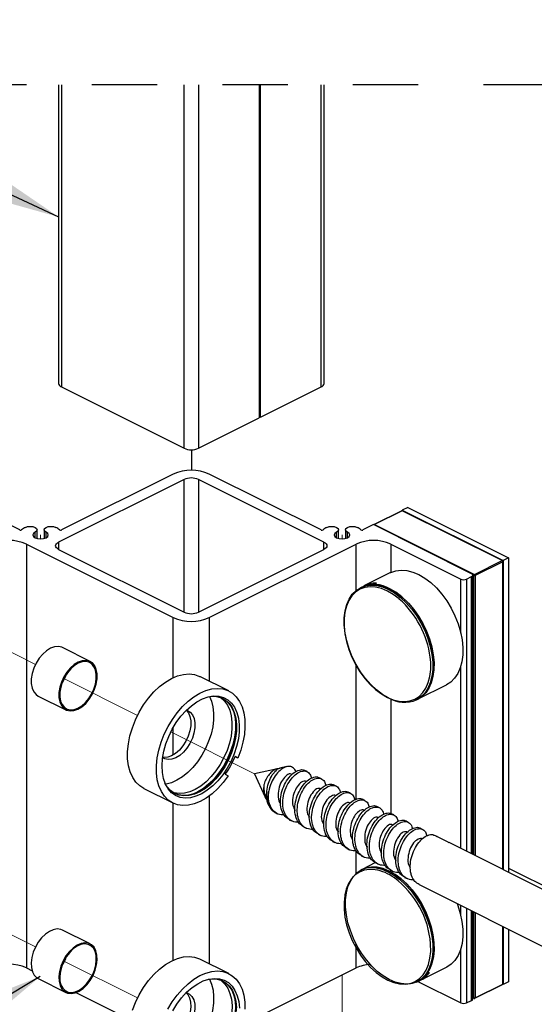
# Paper-space layout 'Sheet2' of a CAD drawing. Units: inches. Extents: x 0.1 to 10.9, y 0.1 to 8.4.
# Drawn here: x 5.3 to 6, y 3.3 to 4.8 of the extents above; entities that cross this region are included whole.
import ezdxf

# ---------------------------------------------------------------- set-up
doc = ezdxf.new("R2010")
doc.units = ezdxf.units.IN
doc.header["$MEASUREMENT"] = 0
doc.linetypes.add('HIDDEN', pattern=[0.075, 0.05, -0.025])
doc.linetypes.add('PHANTOM', pattern=[0.5, 0.25, -0.05, 0.05, -0.05, 0.05, -0.05])
doc.layers.add('FORMAT', color=7, linetype='Continuous')
doc.dimstyles.new('SLDDIMSTYLE4', dxfattribs={"dimtxt": 0.18, "dimasz": 0.13, "dimexe": 0, "dimexo": 0.0625, "dimgap": 0, "dimtad": 0, "dimtih": 1, "dimtoh": 1, "dimdec": 0, "dimrnd": 1e-09, "dimzin": 0, "dimdsep": 46, "dimtxsty": 'Standard', "dimsah": 1, "dimcen": 0.09, "dimadec": 0, "dimazin": 0, "dimtfac": 0.13, "dimtdec": 0, "dimtofl": 0, "dimtmove": 0, "dimatfit": 3, "dimfxl": 0, "dimfrac": 2, "dimtolj": 1, "dimtzin": 0, "dimarcsym": 0})

psp = doc.layouts.new('Sheet2')

# ---------------------------------------------------------------- linework, layer by layer
at = {"color": 7, "linetype": 'Continuous', "lineweight": 25}
for p, q in [((5.3162, 4.676), (5.3162, 4.2184)), ((5.3208, 4.676), (5.3208, 4.2129)), ((5.5086, 4.119), (5.5086, 4.676)), ((5.5307, 4.676), (5.5307, 4.119)), ((5.6238, 4.676), (5.6238, 4.1655)), ((5.6255, 4.1664), (5.6255, 4.676)), ((5.7186, 4.2129), (5.7186, 4.676)), ((5.7231, 4.2184), (5.7231, 4.676)), ((5.3208, 4.2129), (5.5086, 4.119)), ((5.6255, 4.1664), (5.7186, 4.2129)), ((5.5307, 4.119), (5.6238, 4.1655)), ((5.5202, 4.1167), (5.5202, 4.0851)), ((5.4921, 4.0793), (5.3207, 3.9937)), ((5.7186, 3.9937), (5.5473, 4.0793)), ((5.5086, 4.0711), (5.3164, 3.9749)), ((5.723, 3.9749), (5.5307, 4.0711)), ((5.8424, 4.0232), (5.8, 4.0019)), ((5.843, 4.0231), (5.8006, 4.0019)), ((5.8512, 4.0281), (5.843, 4.024)), ((5.843, 4.024), (5.9977, 3.9467)), ((5.843, 4.0233), (5.843, 4.024)), ((5.9959, 3.9467), (5.843, 4.0231)), ((5.9965, 3.9467), (5.8435, 4.0232)), ((5.8512, 4.0281), (6.0059, 3.9508)), ((5.2568, 3.9937), (5.2405, 4.0019)), ((5.7989, 4.0019), (5.7826, 3.9937)), ((5.9492, 3.9267), (5.7989, 4.0019)), ((5.8006, 4.0019), (5.9535, 3.9255)), ((5.2835, 3.9808), (5.2835, 3.994)), ((5.2941, 3.994), (5.2941, 3.9808)), ((5.7453, 3.9808), (5.7453, 3.994)), ((5.7559, 3.994), (5.7559, 3.9808)), ((5.267, 3.972), (5.4921, 3.8595)), ((5.267, 3.972), (5.267, 3.3225)), ((5.5473, 3.8595), (5.7724, 3.972)), ((5.8254, 3.972), (5.9326, 3.9184)), ((5.3164, 3.9639), (5.5086, 3.8678)), ((5.5307, 3.8678), (5.723, 3.9639)), ((5.9535, 3.9255), (5.9959, 3.9467)), ((5.9968, 3.9451), (5.9544, 3.9239)), ((5.9972, 3.4733), (5.9972, 3.9456)), ((6.0059, 3.9508), (5.9977, 3.9467)), ((5.9977, 3.9467), (5.9977, 3.4731)), ((6.0059, 3.9508), (6.0059, 3.4689)), ((5.825, 3.9284), (5.7853, 3.9085)), ((5.951, 3.4964), (5.951, 3.9245)), ((5.8033, 3.9124), (5.7989, 3.9102)), ((5.9414, 3.9184), (5.9492, 3.9223)), ((5.7808, 3.9063), (5.7789, 3.9053)), ((5.782, 3.9068), (5.7843, 3.908)), ((5.7843, 3.908), (5.7844, 3.9078)), ((5.3648, 3.7923), (5.3224, 3.8135)), ((5.577, 3.747), (5.5328, 3.7691)), ((5.8674, 3.7349), (5.9109, 3.7566)), ((5.2852, 3.7391), (5.3276, 3.7179)), ((5.8647, 3.7336), (5.8667, 3.7345)), ((5.5909, 3.6441), (5.5866, 3.6463)), ((5.5909, 3.6441), (5.5868, 3.6467)), ((5.6518, 3.6278), (5.6167, 3.6199)), ((5.666, 3.631), (5.6555, 3.6286)), ((5.6973, 3.6233), (5.6936, 3.6251)), ((5.5716, 3.6189), (5.5721, 3.6197)), ((5.5718, 3.6193), (5.576, 3.6167)), ((5.6167, 3.6199), (5.6323, 3.585)), ((5.7194, 3.6122), (5.7157, 3.614)), ((5.447, 3.5974), (5.4912, 3.5753)), ((5.7415, 3.6012), (5.7378, 3.603)), ((5.7636, 3.5901), (5.7599, 3.5919)), ((5.7857, 3.5791), (5.782, 3.5809)), ((5.6385, 3.5713), (5.6393, 3.5695)), ((5.6477, 3.5609), (5.644, 3.5631)), ((5.8078, 3.568), (5.8041, 3.5698)), ((5.6476, 3.5607), (5.6513, 3.5589)), ((5.6697, 3.5497), (5.6734, 3.5478)), ((5.8299, 3.557), (5.8262, 3.5588)), ((5.852, 3.5459), (5.8483, 3.5477)), ((5.6918, 3.5386), (5.6955, 3.5368)), ((5.8741, 3.5349), (5.8704, 3.5367)), ((5.7139, 3.5276), (5.7176, 3.5257)), ((5.736, 3.5165), (5.7397, 3.5147)), ((5.8962, 3.5238), (5.8925, 3.5256)), ((5.9131, 3.5152), (5.8947, 3.5244)), ((5.8947, 3.5244), (5.896, 3.5235)), ((5.7581, 3.5055), (5.7618, 3.5036)), ((5.9131, 3.5152), (5.9144, 3.5142)), ((6.1358, 3.404), (5.9146, 3.5146)), ((5.7802, 3.4944), (5.7839, 3.4926)), ((5.7808, 3.4733), (5.7789, 3.4723)), ((5.8021, 3.4839), (5.7815, 3.4736)), ((5.8023, 3.4834), (5.806, 3.4815)), ((5.8244, 3.4723), (5.8281, 3.4705)), ((6.0059, 3.4753), (6.1402, 3.4082)), ((5.8465, 3.4613), (5.8502, 3.4594)), ((5.8686, 3.4502), (6.1052, 3.3319)), ((5.951, 3.275), (5.951, 3.409)), ((5.3648, 3.3593), (5.3224, 3.3805)), ((5.9972, 3.2982), (5.9972, 3.386)), ((5.9977, 3.3857), (5.9977, 3.2971)), ((6.0059, 3.3816), (6.0059, 3.3013)), ((5.577, 3.314), (5.5328, 3.3361)), ((5.267, 3.3225), (5.2759, 3.3181)), ((5.5989, 3.2358), (5.7724, 3.3225)), ((5.8711, 3.3037), (5.9109, 3.3236)), ((5.2852, 3.3061), (5.3276, 3.2849)), ((5.8805, 3.3134), (5.8849, 3.3156)), ((5.8647, 3.3005), (5.8667, 3.3015)), ((5.867, 3.3017), (5.9326, 3.2689)), ((5.8699, 3.3032), (5.868, 3.3022)), ((5.8699, 3.3033), (5.8699, 3.3032)), ((5.954, 3.2759), (5.9965, 3.2971)), ((5.9544, 3.2766), (5.9968, 3.2978)), ((5.9977, 3.2971), (5.9969, 3.2975)), ((6.0059, 3.3013), (5.9977, 3.2971)), ((5.3428, 3.2846), (5.4253, 3.2434)), ((5.951, 3.2769), (5.9529, 3.2759)), ((5.9414, 3.2689), (5.9492, 3.2728))]:
    psp.add_line(p, q, dxfattribs=at)
at = {"color": 8, "linetype": 'Continuous', "lineweight": 25}
for p, q in [((5.5086, 3.8678), (5.5086, 4.0711)), ((5.5307, 4.0711), (5.5307, 3.8678)), ((5.2804, 3.9819), (5.2804, 3.9903)), ((5.2972, 3.9819), (5.2972, 3.9903)), ((5.7422, 3.9819), (5.7422, 3.9903)), ((5.759, 3.9819), (5.759, 3.9903)), ((5.3164, 3.9749), (5.3164, 3.9639)), ((5.723, 3.9639), (5.723, 3.9749)), ((5.7724, 3.9011), (5.7724, 3.972)), ((5.8254, 3.972), (5.8254, 3.9286)), ((5.9968, 3.4735), (5.9968, 3.9451)), ((5.9526, 3.9239), (5.951, 3.9247)), ((5.9526, 3.4956), (5.9526, 3.9239)), ((5.9544, 3.9239), (5.9544, 3.4947)), ((5.9326, 3.8356), (5.9326, 3.9184)), ((5.9414, 3.9184), (5.9414, 3.5012)), ((5.9492, 3.4973), (5.9492, 3.9223)), ((5.4921, 3.7674), (5.4921, 3.8595)), ((5.5473, 3.8595), (5.5473, 3.7619)), ((5.7724, 3.581), (5.7724, 3.7871)), ((5.9326, 3.5056), (5.9326, 3.7848)), ((5.8254, 3.7346), (5.8254, 3.559)), ((5.4921, 3.6489), (5.4921, 3.6913)), ((5.5473, 3.5862), (5.5473, 3.3289)), ((5.4921, 3.3344), (5.4921, 3.5749)), ((5.7724, 3.4674), (5.7724, 3.5016)), ((5.9326, 3.4026), (5.9326, 3.4182)), ((5.9414, 3.4138), (5.9414, 3.2689)), ((5.9492, 3.2728), (5.9492, 3.4099)), ((5.9526, 3.2766), (5.9526, 3.4082)), ((5.9544, 3.4073), (5.9544, 3.2766)), ((5.9968, 3.2978), (5.9968, 3.3861)), ((5.7724, 3.3225), (5.7724, 3.3587)), ((5.9326, 3.2689), (5.9326, 3.3518)), ((5.951, 3.2774), (5.9526, 3.2766))]:
    psp.add_line(p, q, dxfattribs=at)
at = {"color": 7, "linetype": 'PHANTOM', "lineweight": 18}
for p, q in [((5.2888, 3.9802), (5.2888, 3.9861)), ((5.7506, 3.9802), (5.7506, 3.9861)), ((5.281, 3.7877), (5.1581, 3.8492)), ((5.4373, 3.7095), (5.3245, 3.766)), ((5.6167, 3.6199), (5.4882, 3.6841)), ((5.281, 3.3547), (5.1581, 3.4162)), ((5.4373, 3.2765), (5.3245, 3.333)), ((5.7506, 3.1593), (5.7506, 3.3116)), ((5.2888, 2.983), (5.2888, 3.3043))]:
    psp.add_line(p, q, dxfattribs=at)
at = {"color": 7, "linetype": 'HIDDEN', "lineweight": 25, "flags": 128}
psp.add_lwpolyline([(6.6674, 4.676), (6.639, 4.676), (6.365, 4.676), (6.1485, 4.676), (5.7231, 4.676), (5.7186, 4.676), (5.6255, 4.676), (5.6238, 4.676), (5.5307, 4.676), (5.5086, 4.676), (5.3208, 4.676), (5.3162, 4.676), (4.6754, 4.676), (4.6318, 4.676), (4.6318, 4.6542), (4.6318, 3.274)], dxfattribs=at)
at = {"color": 7, "linetype": 'Continuous', "lineweight": 25, "flags": 128}
for points in [[(5.2655, 3.9977), (5.2689, 3.9989), (5.2729, 3.9993), (5.277, 3.9989), (5.2804, 3.9977), (5.2827, 3.996), (5.2835, 3.994), (5.2827, 3.992), (5.2804, 3.9903)], [(5.2972, 3.9903), (5.2949, 3.992), (5.2941, 3.994), (5.2949, 3.996), (5.2972, 3.9977), (5.3006, 3.9989), (5.3046, 3.9993), (5.3086, 3.9989), (5.3121, 3.9977)], [(5.7273, 3.9977), (5.7307, 3.9989), (5.7348, 3.9993), (5.7388, 3.9989), (5.7422, 3.9977), (5.7445, 3.996), (5.7453, 3.994), (5.7445, 3.992), (5.7422, 3.9903)], [(5.759, 3.9903), (5.7567, 3.992), (5.7559, 3.994), (5.7567, 3.996), (5.759, 3.9977), (5.7624, 3.9989), (5.7664, 3.9993), (5.7705, 3.9989), (5.7739, 3.9977)], [(5.2804, 3.9903), (5.2778, 3.9884), (5.2769, 3.9861), (5.2778, 3.9838), (5.2804, 3.9819), (5.2842, 3.9806), (5.2888, 3.9802), (5.2933, 3.9806), (5.2972, 3.9819), (5.2997, 3.9838), (5.3006, 3.9861), (5.2997, 3.9884), (5.2972, 3.9903)], [(5.7422, 3.9903), (5.7396, 3.9884), (5.7387, 3.9861), (5.7396, 3.9838), (5.7422, 3.9819), (5.7461, 3.9806), (5.7506, 3.9802), (5.7551, 3.9806), (5.759, 3.9819), (5.7616, 3.9838), (5.7625, 3.9861), (5.7616, 3.9884), (5.759, 3.9903)], [(5.3164, 3.9639), (5.3145, 3.9651), (5.313, 3.9664), (5.3121, 3.9679), (5.3118, 3.9694), (5.3121, 3.9709), (5.313, 3.9724), (5.3145, 3.9738), (5.3164, 3.9749)], [(5.723, 3.9749), (5.7249, 3.9738), (5.7264, 3.9724), (5.7273, 3.9709), (5.7276, 3.9694), (5.7273, 3.9679), (5.7264, 3.9664), (5.7249, 3.9651), (5.723, 3.9639)], [(5.825, 3.9284), (5.8255, 3.9286), (5.8331, 3.9313), (5.8414, 3.9323), (5.8501, 3.9316), (5.8592, 3.9293), (5.8685, 3.9254), (5.8777, 3.9199), (5.8867, 3.913), (5.8955, 3.9048), (5.9037, 3.8954), (5.9112, 3.885), (5.9179, 3.8738), (5.9237, 3.8621), (5.9285, 3.85), (5.9321, 3.8377), (5.9345, 3.8255), (5.9357, 3.8137), (5.9356, 3.8024), (5.9343, 3.7918), (5.9318, 3.7822), (5.928, 3.7737), (5.9231, 3.7665), (5.9172, 3.7607), (5.9109, 3.7566)], [(5.8023, 3.91), (5.8076, 3.9092), (5.8167, 3.9066), (5.8258, 3.9025), (5.835, 3.8968), (5.8439, 3.8897), (5.8525, 3.8814), (5.8605, 3.8719), (5.8679, 3.8615), (5.8744, 3.8504), (5.8801, 3.8387), (5.8847, 3.8267), (5.8882, 3.8145), (5.8905, 3.8025), (5.8916, 3.7908), (5.8914, 3.7796), (5.89, 3.7692), (5.8874, 3.7597), (5.8837, 3.7513), (5.8788, 3.7442), (5.8729, 3.7385), (5.8667, 3.7345)], [(5.8218, 3.7363), (5.8126, 3.7417), (5.8035, 3.7485), (5.7948, 3.7567), (5.7865, 3.766), (5.779, 3.7763), (5.7722, 3.7875), (5.7663, 3.7992), (5.7615, 3.8113), (5.7578, 3.8236), (5.7553, 3.8357), (5.7541, 3.8476), (5.7541, 3.859), (5.7553, 3.8696), (5.7578, 3.8793), (5.7615, 3.8878), (5.7663, 3.8951), (5.7722, 3.901), (5.7789, 3.9053)], [(5.8667, 3.7345), (5.8734, 3.7388), (5.8792, 3.7447), (5.884, 3.752), (5.8877, 3.7606), (5.8902, 3.7703), (5.8915, 3.7809), (5.8915, 3.7922), (5.8902, 3.8041), (5.8877, 3.8163), (5.884, 3.8285), (5.8792, 3.8406), (5.8734, 3.8523), (5.8666, 3.8635), (5.859, 3.8738), (5.8508, 3.8831), (5.8421, 3.8913), (5.833, 3.8982), (5.8238, 3.9035)], [(5.7542, 3.8632), (5.7537, 3.8573), (5.7537, 3.8462), (5.7549, 3.8346), (5.7574, 3.8226), (5.761, 3.8106), (5.7657, 3.7988), (5.7715, 3.7873), (5.7781, 3.7764), (5.7855, 3.7662), (5.7936, 3.7571), (5.8021, 3.7491), (5.811, 3.7424), (5.8201, 3.7371)], [(5.3224, 3.8135), (5.3213, 3.814), (5.316, 3.8152), (5.3102, 3.8146), (5.3041, 3.8124), (5.2979, 3.8087), (5.2921, 3.8035), (5.2867, 3.7971), (5.2821, 3.7898)], [(5.2821, 3.7898), (5.2785, 3.7819), (5.2759, 3.7738), (5.2746, 3.7658), (5.2745, 3.7583), (5.2758, 3.7515), (5.2782, 3.7458), (5.2818, 3.7415), (5.2852, 3.7391)], [(5.3292, 3.7759), (5.3246, 3.7686), (5.3209, 3.7607), (5.3184, 3.7526), (5.317, 3.7446), (5.317, 3.737), (5.3182, 3.7303), (5.3206, 3.7246), (5.3242, 3.7203), (5.3287, 3.7174), (5.334, 3.7163), (5.3398, 3.7168), (5.3459, 3.719), (5.3521, 3.7227), (5.3579, 3.7279), (5.3633, 3.7343), (5.3679, 3.7416), (5.3715, 3.7495), (5.3741, 3.7576), (5.3754, 3.7656), (5.3755, 3.7732), (5.3742, 3.7799), (5.3718, 3.7856), (5.3682, 3.7899), (5.3637, 3.7928), (5.3584, 3.7939), (5.3526, 3.7934), (5.3465, 3.7912), (5.3404, 3.7875), (5.3345, 3.7823), (5.3292, 3.7759)], [(5.3299, 3.775), (5.3255, 3.768), (5.322, 3.7605), (5.3196, 3.7527), (5.3183, 3.7451), (5.3183, 3.7379), (5.3194, 3.7314), (5.3218, 3.726), (5.3252, 3.7218), (5.3295, 3.7191), (5.3346, 3.718), (5.3401, 3.7185), (5.346, 3.7206), (5.3518, 3.7242), (5.3574, 3.7292), (5.3625, 3.7353), (5.3669, 3.7422), (5.3704, 3.7497), (5.3728, 3.7575), (5.3741, 3.7651), (5.3742, 3.7723), (5.373, 3.7788), (5.3706, 3.7842), (5.3672, 3.7884), (5.3629, 3.7911), (5.3579, 3.7922), (5.3523, 3.7917), (5.3465, 3.7896), (5.3406, 3.786), (5.335, 3.781), (5.3299, 3.775)], [(5.4399, 3.7144), (5.4466, 3.7256), (5.4541, 3.736), (5.4623, 3.7454), (5.471, 3.7537), (5.4801, 3.7606), (5.4893, 3.7661), (5.4985, 3.77), (5.5076, 3.7724), (5.5164, 3.773), (5.5247, 3.7721), (5.5323, 3.7694), (5.5328, 3.7691)], [(5.576, 3.6167), (5.5684, 3.6066), (5.5602, 3.5974), (5.5515, 3.5895), (5.5425, 3.5828), (5.5333, 3.5776), (5.5241, 3.5739), (5.5152, 3.5719), (5.5065, 3.5714), (5.4984, 3.5726), (5.491, 3.5754), (5.4843, 3.5798), (5.4785, 3.5856), (5.4738, 3.5929), (5.4701, 3.6014), (5.4676, 3.611), (5.4664, 3.6215), (5.4664, 3.6327), (5.4676, 3.6445), (5.47, 3.6565), (5.4736, 3.6687), (5.4783, 3.6807), (5.4841, 3.6924), (5.4907, 3.7034), (5.4982, 3.7137), (5.5063, 3.7231), (5.5149, 3.7313), (5.5238, 3.7382), (5.533, 3.7437), (5.5422, 3.7477), (5.5512, 3.7502), (5.5599, 3.751), (5.5681, 3.7501), (5.5757, 3.7476), (5.5826, 3.7436), (5.5886, 3.738), (5.5935, 3.731), (5.5974, 3.7228), (5.6001, 3.7134), (5.6017, 3.7031), (5.6019, 3.692), (5.601, 3.6803), (5.5988, 3.6683), (5.5954, 3.6561), (5.5909, 3.6441)], [(5.4851, 3.6774), (5.4904, 3.6884), (5.4967, 3.6988), (5.5038, 3.7084), (5.5116, 3.717), (5.5198, 3.7244), (5.5283, 3.7305), (5.537, 3.7351), (5.5455, 3.7381), (5.5539, 3.7395), (5.5618, 3.7392), (5.5691, 3.7372), (5.5757, 3.7336), (5.5814, 3.7285), (5.5861, 3.7219), (5.5897, 3.7141), (5.5921, 3.7051), (5.5932, 3.6952), (5.5931, 3.6845), (5.5918, 3.6734), (5.5892, 3.662), (5.5854, 3.6506), (5.5806, 3.6394), (5.5747, 3.6286), (5.568, 3.6186), (5.5606, 3.6095), (5.5526, 3.6014), (5.5442, 3.5947), (5.5356, 3.5894), (5.5269, 3.5855), (5.5184, 3.5833), (5.5103, 3.5828), (5.5026, 3.5839), (5.4957, 3.5867), (5.4895, 3.5911), (5.4843, 3.5969), (5.4802, 3.6042), (5.4772, 3.6126), (5.4754, 3.6221), (5.4749, 3.6324), (5.4756, 3.6433), (5.4776, 3.6546), (5.4808, 3.6661), (5.4851, 3.6774)], [(5.5456, 3.7381), (5.5507, 3.7388), (5.5584, 3.7385), (5.5656, 3.7366), (5.572, 3.7331), (5.5775, 3.7281), (5.5821, 3.7217), (5.5856, 3.714), (5.5879, 3.7053), (5.5891, 3.6956), (5.589, 3.6853), (5.5876, 3.6744), (5.5851, 3.6633), (5.5814, 3.6522), (5.5767, 3.6413), (5.571, 3.6308), (5.5645, 3.621), (5.5572, 3.6121), (5.5494, 3.6043), (5.5413, 3.5977), (5.5329, 3.5925), (5.5245, 3.5888), (5.5162, 3.5867), (5.5083, 3.5862), (5.5008, 3.5873), (5.494, 3.59), (5.488, 3.5942), (5.4829, 3.5999), (5.4794, 3.6058)], [(5.5474, 3.7384), (5.5504, 3.7316), (5.5527, 3.7229), (5.5539, 3.7132), (5.5538, 3.7028), (5.5525, 3.692), (5.5499, 3.6809), (5.5463, 3.6698), (5.5415, 3.6589), (5.5358, 3.6484), (5.5293, 3.6386), (5.5221, 3.6297), (5.5143, 3.6219), (5.5061, 3.6153), (5.4977, 3.6101), (5.4893, 3.6064), (5.481, 3.6043), (5.4803, 3.6042)], [(5.5643, 3.737), (5.5649, 3.7366), (5.5705, 3.7316), (5.575, 3.7252), (5.5785, 3.7176), (5.5809, 3.7088), (5.582, 3.6992), (5.5819, 3.6888), (5.5806, 3.6779), (5.5781, 3.6668), (5.5744, 3.6557), (5.5697, 3.6448), (5.564, 3.6343), (5.5574, 3.6246), (5.5502, 3.6157), (5.5424, 3.6078), (5.5342, 3.6013), (5.5258, 3.5961), (5.5174, 3.5924), (5.5091, 3.5902), (5.5012, 3.5897), (5.4937, 3.5908), (5.4915, 3.5915)], [(5.5671, 3.7359), (5.5711, 3.7335), (5.5767, 3.7285), (5.5812, 3.7221), (5.5847, 3.7145), (5.587, 3.7057), (5.5882, 3.6961), (5.5881, 3.6857), (5.5867, 3.6748), (5.5842, 3.6637), (5.5806, 3.6526), (5.5758, 3.6417), (5.5701, 3.6313), (5.5636, 3.6215), (5.5563, 3.6126), (5.5486, 3.6048), (5.5404, 3.5982), (5.532, 3.593), (5.5236, 3.5893), (5.5153, 3.5871), (5.5074, 3.5866), (5.4999, 3.5877), (5.4941, 3.5899)], [(5.447, 3.5974), (5.4407, 3.6014), (5.4348, 3.6072), (5.4299, 3.6144), (5.4261, 3.6228), (5.4236, 3.6324), (5.4222, 3.643), (5.4221, 3.6543), (5.4233, 3.6662), (5.4257, 3.6783), (5.4294, 3.6906), (5.4341, 3.7027), (5.4399, 3.7144)], [(5.5123, 3.7177), (5.5136, 3.7173), (5.518, 3.7145), (5.5215, 3.7102), (5.524, 3.7046), (5.5252, 3.6979), (5.5251, 3.6905), (5.5238, 3.6825), (5.5213, 3.6745), (5.5177, 3.6667), (5.5131, 3.6595), (5.5078, 3.6532), (5.502, 3.6481), (5.496, 3.6444), (5.49, 3.6422), (5.4842, 3.6417), (5.479, 3.6429), (5.4758, 3.6446)], [(5.512, 3.7174), (5.5152, 3.7134), (5.5176, 3.7078), (5.5188, 3.7011), (5.5188, 3.6936), (5.5174, 3.6857), (5.5149, 3.6777), (5.5113, 3.6699), (5.5068, 3.6627), (5.5015, 3.6564), (5.4957, 3.6513), (5.4896, 3.6476), (5.4836, 3.6454), (5.4778, 3.6449), (5.4758, 3.6451)], [(5.8655, 3.301), (5.8579, 3.2985), (5.8497, 3.2976), (5.841, 3.2984), (5.832, 3.3008), (5.8228, 3.3047), (5.8136, 3.3102), (5.8047, 3.3172), (5.7961, 3.3253), (5.7879, 3.3347), (5.7805, 3.345), (5.7738, 3.356), (5.7681, 3.3677), (5.7634, 3.3797), (5.7597, 3.3918), (5.7573, 3.4039), (5.756, 3.4157), (5.756, 3.4269), (5.7573, 3.4374), (5.7597, 3.447), (5.7634, 3.4555), (5.7681, 3.4628), (5.7739, 3.4687), (5.78, 3.4728)], [(5.7808, 3.4733), (5.788, 3.4759), (5.7961, 3.4771), (5.8047, 3.4767), (5.8137, 3.4747), (5.8228, 3.471), (5.832, 3.4658), (5.841, 3.4592), (5.8497, 3.4512), (5.8579, 3.4421), (5.8656, 3.432), (5.8724, 3.4211), (5.8783, 3.4096), (5.8833, 3.3976), (5.8871, 3.3855), (5.8898, 3.3734), (5.8913, 3.3615), (5.8916, 3.3502), (5.8906, 3.3395), (5.8884, 3.3297), (5.885, 3.3209), (5.8833, 3.3177)], [(5.8667, 3.3015), (5.8673, 3.3018), (5.874, 3.3064), (5.8798, 3.3124), (5.8845, 3.3198), (5.888, 3.3285), (5.8904, 3.3383), (5.8916, 3.349), (5.8914, 3.3604), (5.89, 3.3723), (5.8874, 3.3845), (5.8836, 3.3967), (5.8787, 3.4088), (5.8727, 3.4205), (5.8659, 3.4315), (5.8582, 3.4418), (5.85, 3.451), (5.8412, 3.459), (5.8321, 3.4657), (5.8228, 3.471), (5.8136, 3.4747), (5.8046, 3.4767), (5.7959, 3.4771), (5.7877, 3.4759), (5.7808, 3.4733)], [(5.8026, 3.4758), (5.8116, 3.4737), (5.8209, 3.47), (5.8301, 3.4648), (5.8392, 3.4581), (5.848, 3.45), (5.8563, 3.4408), (5.8639, 3.4306), (5.8708, 3.4195), (5.8767, 3.4078), (5.8816, 3.3958), (5.8855, 3.3835), (5.8881, 3.3713), (5.8895, 3.3594), (5.8896, 3.348), (5.8885, 3.3373), (5.8861, 3.3275), (5.8825, 3.3188), (5.8778, 3.3114), (5.8721, 3.3054), (5.8654, 3.3009), (5.8647, 3.3005)], [(5.755, 3.4352), (5.7548, 3.4337), (5.7537, 3.4232), (5.7538, 3.412), (5.7551, 3.4004), (5.7577, 3.3884), (5.7614, 3.3764), (5.7663, 3.3646), (5.7721, 3.3531), (5.7788, 3.3423), (5.7863, 3.3322), (5.7944, 3.3232), (5.803, 3.3153), (5.8119, 3.3088), (5.821, 3.3036), (5.8283, 3.3006)], [(5.927, 3.421), (5.928, 3.4182), (5.9318, 3.4059), (5.9343, 3.3937), (5.9357, 3.3818), (5.9357, 3.3705), (5.9345, 3.3598), (5.9321, 3.3501), (5.9284, 3.3415), (5.9237, 3.3341), (5.9179, 3.3282), (5.9111, 3.3237), (5.9109, 3.3236)], [(5.3224, 3.3805), (5.3198, 3.3815), (5.3143, 3.3822), (5.3083, 3.3811), (5.3022, 3.3785), (5.2961, 3.3742), (5.2904, 3.3687), (5.2853, 3.362), (5.2809, 3.3545), (5.2776, 3.3465)], [(5.3233, 3.3333), (5.32, 3.3253), (5.3178, 3.3171), (5.3169, 3.3092), (5.3172, 3.3019), (5.3188, 3.2954), (5.3216, 3.2901), (5.3255, 3.2862), (5.3302, 3.2839), (5.3357, 3.2832), (5.3417, 3.2843), (5.3478, 3.2869), (5.3539, 3.2912), (5.3596, 3.2967), (5.3647, 3.3034), (5.3691, 3.3109), (5.3724, 3.3189), (5.3746, 3.327), (5.3756, 3.3349), (5.3752, 3.3423), (5.3736, 3.3488), (5.3708, 3.3541), (5.367, 3.358), (5.3622, 3.3603), (5.3567, 3.361), (5.3508, 3.3599), (5.3446, 3.3572), (5.3386, 3.353), (5.3328, 3.3474), (5.3277, 3.3408), (5.3233, 3.3333)], [(5.3244, 3.3328), (5.3212, 3.3251), (5.3191, 3.3174), (5.3182, 3.3098), (5.3185, 3.3028), (5.32, 3.2966), (5.3227, 3.2916), (5.3264, 3.2878), (5.331, 3.2856), (5.3362, 3.285), (5.3419, 3.286), (5.3477, 3.2885), (5.3535, 3.2926), (5.359, 3.2979), (5.3639, 3.3043), (5.3681, 3.3114), (5.3712, 3.319), (5.3733, 3.3268), (5.3742, 3.3344), (5.3739, 3.3414), (5.3724, 3.3475), (5.3697, 3.3526), (5.366, 3.3563), (5.3615, 3.3586), (5.3562, 3.3592), (5.3506, 3.3582), (5.3447, 3.3557), (5.3389, 3.3516), (5.3334, 3.3463), (5.3285, 3.3399), (5.3244, 3.3328)], [(5.2776, 3.3465), (5.2754, 3.3384), (5.2744, 3.3305), (5.2748, 3.3231), (5.2764, 3.3166), (5.2792, 3.3113), (5.283, 3.3074), (5.2852, 3.3061)], [(5.4294, 3.2576), (5.4341, 3.2697), (5.4399, 3.2815), (5.4466, 3.2927), (5.4541, 3.303), (5.4623, 3.3124), (5.471, 3.3207), (5.4801, 3.3276), (5.4893, 3.3331), (5.4986, 3.337), (5.5077, 3.3394), (5.5164, 3.34), (5.5247, 3.339), (5.5323, 3.3364), (5.5328, 3.3361)], [(5.5474, 3.3054), (5.5475, 3.3053), (5.5508, 3.2975), (5.553, 3.2886), (5.5539, 3.2788), (5.5537, 3.2684), (5.5522, 3.2575), (5.5495, 3.2464), (5.5457, 3.2353), (5.5408, 3.2244), (5.535, 3.214), (5.5284, 3.2044), (5.521, 3.1956), (5.5132, 3.1879), (5.505, 3.1815), (5.4966, 3.1765), (5.4882, 3.173), (5.4803, 3.1711)], [(5.484, 3.2592), (5.4906, 3.2703), (5.4981, 3.2806), (5.5062, 3.2899), (5.5148, 3.2982), (5.5237, 3.3051), (5.5329, 3.3107), (5.542, 3.3147), (5.5511, 3.3171), (5.5598, 3.3179), (5.568, 3.3171), (5.5756, 3.3147), (5.5825, 3.3106), (5.5885, 3.3051), (5.5935, 3.2981), (5.5974, 3.2899), (5.6001, 3.2805), (5.6016, 3.2702), (5.6019, 3.2591)], [(5.4912, 3.2568), (5.4976, 3.2671), (5.5048, 3.2766), (5.5126, 3.2851), (5.5209, 3.2923), (5.5295, 3.2982), (5.5381, 3.3026), (5.5467, 3.3053), (5.555, 3.3065), (5.5628, 3.306), (5.5701, 3.3038), (5.5765, 3.3), (5.5821, 3.2947), (5.5866, 3.2879), (5.5901, 3.2799), (5.5923, 3.2708), (5.5933, 3.2608)], [(5.5456, 3.3051), (5.5518, 3.3058), (5.5594, 3.3053), (5.5665, 3.3032), (5.5728, 3.2995), (5.5782, 3.2943), (5.5826, 3.2877), (5.586, 3.2799), (5.5881, 3.271), (5.5891, 3.2613)], [(5.5643, 3.304), (5.5657, 3.303), (5.5712, 3.2978), (5.5756, 3.2913), (5.5789, 3.2834), (5.5811, 3.2746), (5.5821, 3.2648), (5.5818, 3.2543), (5.5803, 3.2434), (5.5776, 3.2323), (5.5738, 3.2212), (5.5689, 3.2103), (5.5631, 3.2), (5.5565, 3.1903), (5.5492, 3.1815), (5.5413, 3.1739), (5.5331, 3.1675), (5.5247, 3.1625), (5.5163, 3.159), (5.5081, 3.157), (5.5002, 3.1567), (5.4928, 3.158), (5.4915, 3.1585)], [(5.5671, 3.3029), (5.5719, 3.2999), (5.5773, 3.2947), (5.5818, 3.2882), (5.5851, 3.2804), (5.5873, 3.2715), (5.5882, 3.2617), (5.588, 3.2513), (5.5865, 3.2404), (5.5838, 3.2292), (5.58, 3.2181), (5.5751, 3.2073), (5.5693, 3.1969), (5.5627, 3.1872), (5.5553, 3.1785), (5.5475, 3.1708), (5.5393, 3.1644), (5.5309, 3.1594), (5.5225, 3.1559), (5.5142, 3.1539), (5.5063, 3.1536), (5.499, 3.155), (5.4941, 3.1569)], [(5.5123, 3.2847), (5.5168, 3.2825), (5.5206, 3.2786), (5.5234, 3.2734), (5.5249, 3.267), (5.5253, 3.2598), (5.5243, 3.2519), (5.5222, 3.2439), (5.5189, 3.236), (5.5146, 3.2286), (5.5095, 3.222), (5.5038, 3.2165), (5.4978, 3.2123), (5.4918, 3.2097), (5.4859, 3.2087), (5.4805, 3.2093), (5.4758, 3.2116), (5.4758, 3.2116)], [(5.512, 3.2844), (5.5142, 3.2818), (5.517, 3.2766), (5.5186, 3.2702), (5.5189, 3.2629), (5.518, 3.2551), (5.5158, 3.2471), (5.5125, 3.2392), (5.5082, 3.2318), (5.5031, 3.2252), (5.4975, 3.2197), (5.4915, 3.2155), (5.4854, 3.2129), (5.4795, 3.2118), (5.4758, 3.2121)]]:
    psp.add_lwpolyline(points, dxfattribs=at)
at = {"color": 7, "linetype": 'PHANTOM', "lineweight": 18, "flags": 128}
for points in [[(5.2804, 3.9903), (5.2778, 3.9884), (5.2769, 3.9861), (5.2778, 3.9838), (5.2804, 3.9819), (5.2842, 3.9806), (5.2888, 3.9802), (5.2933, 3.9806), (5.2972, 3.9819), (5.2997, 3.9838), (5.3006, 3.9861), (5.2997, 3.9884), (5.2972, 3.9903)], [(5.7422, 3.9903), (5.7396, 3.9884), (5.7387, 3.9861), (5.7396, 3.9838), (5.7422, 3.9819), (5.7461, 3.9806), (5.7506, 3.9802), (5.7551, 3.9806), (5.759, 3.9819), (5.7616, 3.9838), (5.7625, 3.9861), (5.7616, 3.9884), (5.759, 3.9903)]]:
    psp.add_lwpolyline(points, dxfattribs=at)
at = {"color": 8, "linetype": 'Continuous', "lineweight": 25, "flags": 128}
for points in [[(5.7789, 3.9053), (5.779, 3.9053), (5.7865, 3.9081), (5.7948, 3.9092), (5.8035, 3.9086), (5.8126, 3.9064), (5.8218, 3.9026), (5.831, 3.8972), (5.8401, 3.8903), (5.8489, 3.8822), (5.8571, 3.8728), (5.8646, 3.8625), (5.8714, 3.8514), (5.8773, 3.8396), (5.8821, 3.8275), (5.8858, 3.8153), (5.8883, 3.8031), (5.8895, 3.7912), (5.8895, 3.7799), (5.8883, 3.7693), (5.8858, 3.7596), (5.8821, 3.751), (5.8773, 3.7437), (5.8714, 3.7379), (5.8647, 3.7336)], [(5.8383, 3.8878), (5.838, 3.888), (5.8291, 3.8948), (5.8201, 3.9), (5.811, 3.9038), (5.8021, 3.906), (5.7936, 3.9066), (5.7855, 3.9055), (5.7781, 3.9028), (5.7715, 3.8985), (5.7657, 3.8927), (5.761, 3.8856), (5.7574, 3.8772), (5.7549, 3.8677), (5.7542, 3.8632)], [(5.8201, 3.7371), (5.8291, 3.7333), (5.838, 3.7311), (5.8466, 3.7306), (5.8547, 3.7317), (5.8621, 3.7344), (5.8687, 3.7386), (5.8744, 3.7444), (5.8792, 3.7515), (5.8828, 3.7599), (5.8852, 3.7694), (5.8865, 3.7798), (5.8865, 3.7909), (5.8858, 3.7986)], [(5.5842, 3.7159), (5.5862, 3.7082), (5.5873, 3.6982), (5.5872, 3.6876), (5.5858, 3.6764), (5.5833, 3.665), (5.5795, 3.6536), (5.5746, 3.6423), (5.5688, 3.6316), (5.562, 3.6215), (5.5546, 3.6124), (5.5466, 3.6044), (5.5382, 3.5976), (5.5296, 3.5923), (5.5209, 3.5884), (5.5204, 3.5883)], [(5.8013, 3.4731), (5.7927, 3.4735), (5.7847, 3.4723), (5.7774, 3.4694), (5.7708, 3.465), (5.7652, 3.4591), (5.7606, 3.4518), (5.7571, 3.4433), (5.755, 3.4352)], [(5.8283, 3.3006), (5.83, 3.3), (5.8389, 3.298), (5.8474, 3.2976), (5.8554, 3.2988), (5.8628, 3.3017), (5.8693, 3.3061), (5.875, 3.312), (5.8796, 3.3193), (5.8831, 3.3278), (5.8854, 3.3374), (5.8865, 3.3479), (5.8864, 3.3591), (5.8864, 3.3595)], [(5.5842, 3.2829), (5.5864, 3.2739), (5.5874, 3.2638), (5.5871, 3.2531), (5.5856, 3.2419), (5.5828, 3.2304), (5.5789, 3.219), (5.5739, 3.2079), (5.5679, 3.1972), (5.5611, 3.1873), (5.5536, 3.1782), (5.5455, 3.1704), (5.537, 3.1638), (5.5284, 3.1586), (5.5204, 3.1552)]]:
    psp.add_lwpolyline(points, dxfattribs=at)
at = {"color": 7, "linetype": 'Continuous', "lineweight": 25}
for centre, radius, start, end in [((5.3231, 4.2194), 0.00692, 188.418, 250.8614), ((5.7163, 4.2194), 0.00692, 289.1386, 351.582), ((5.6246, 4.1644), 0.00218, 66.1035, 113.8965), ((5.5197, 4.1439), 0.0273, 246.1032, 293.8968), ((5.5197, 4.017), 0.0682, 66.1016, 113.8984), ((5.5197, 4.0461), 0.0273, 66.1032, 113.8968), ((5.843, 4.022), 0.00125, 63.4251, 116.5749), ((5.8006, 4.0008), 0.00125, 116.5612, 145.3004), ((5.2581, 3.9964), 0.00302, 244.6307, 303.7556), ((5.2761, 3.9757), 0.0244, 115.8148, 131.9882), ((5.3014, 3.9757), 0.0244, 48.0118, 64.1852), ((5.3195, 3.9964), 0.00302, 236.2444, 295.3693), ((5.7199, 3.9964), 0.00302, 244.6263, 303.7607), ((5.738, 3.9757), 0.0245, 115.8147, 131.9856), ((5.7632, 3.9757), 0.0245, 48.0141, 64.1829), ((5.7813, 3.9964), 0.00302, 236.2444, 295.3693), ((5.2405, 3.9122), 0.0655, 66.1013, 113.8987), ((5.7989, 3.9122), 0.0655, 66.1013, 113.8987), ((5.995, 3.9451), 0.00181, 0.97, 59.245), ((5.9959, 3.9456), 0.00125, 0.0062, 63.4325), ((5.9486, 3.9245), 0.00227, 283.6628, 76.3372), ((5.9544, 3.9239), 0.00181, 120.7648, 179.0381), ((5.9535, 3.9259), 0.00218, 246.0941, 293.9059), ((5.9526, 3.9239), 0.00181, 0.9619, 59.2352), ((5.7997, 3.8632), 0.047, 59.1083, 113.6239), ((5.8022, 3.8741), 0.0383, 88.3861, 117.8054), ((5.937, 3.9284), 0.0109, 246.0965, 293.9035), ((5.7428, 3.7798), 0.1442, 7.5187, 48.5156), ((5.5197, 3.8927), 0.0273, 246.1006, 293.8994), ((5.5197, 3.9218), 0.0682, 246.1027, 293.8973), ((5.2681, 3.7942), 0.0642, 325.6765, 341.1934), ((5.8459, 3.7766), 0.047, 239.1083, 293.6239), ((5.4548, 3.7008), 0.1426, 325.128, 337.6962), ((5.7963, 3.4362), 0.0401, 80.9327, 115.7584), ((5.7463, 3.3484), 0.1405, 4.544, 53.0281), ((5.2684, 3.361), 0.0639, 325.6437, 341.2271), ((5.2405, 3.2627), 0.0655, 66.1013, 113.8987), ((5.797, 3.269), 0.0589, 93.1849, 114.7454), ((5.8538, 3.3378), 0.0382, 294.9008, 324.3789), ((5.9959, 3.2982), 0.00125, 296.5675, 359.9938), ((5.9483, 3.2754), 0.00277, 289.1339, 351.5834), ((5.9535, 3.2786), 0.00218, 246.0941, 293.9059), ((5.9535, 3.277), 0.00125, 243.4888, 296.5112), ((5.937, 3.2789), 0.0109, 246.0965, 293.9035)]:
    psp.add_arc(centre, radius, start, end, dxfattribs=at)
at = {"color": 8, "linetype": 'Continuous', "lineweight": 25}
for centre, radius, start, end in [((5.8427, 4.0226), 0.000612, 59.1166, 113.6184), ((5.8433, 4.0226), 0.000611, 66.3404, 120.9283), ((5.8003, 4.0014), 0.000611, 59.1109, 113.6204), ((5.8013, 4.0005), 0.00157, 118.9177, 149.8038), ((5.9962, 3.9461), 0.000612, 66.3816, 120.8834), ((5.9966, 3.9457), 0.000554, 289.1466, 351.5947), ((5.7892, 3.4034), 0.0707, 53.9541, 80.1625), ((5.9961, 3.2977), 0.000716, 302.7383, 5.9352), ((5.9966, 3.2983), 0.000554, 289.1518, 351.5521), ((5.9533, 3.2765), 0.000697, 173.103, 238.2032), ((5.9536, 3.2765), 0.000716, 302.7379, 5.9558)]:
    psp.add_arc(centre, radius, start, end, dxfattribs=at)
at = {"color": 7, "linetype": 'Continuous', "lineweight": 25}
for points, knots in [([(5.6538, 3.6277), (5.6528, 3.6277), (5.6495, 3.6276), (5.6443, 3.6244), (5.6387, 3.6191), (5.6341, 3.6121), (5.6317, 3.6063), (5.6309, 3.6031), (5.6308, 3.6025)], [0, 0, 0, 0, 0.08161, 0.269513, 0.48577, 0.719472, 0.954883, 1, 1, 1, 1]), ([(5.6387, 3.5714), (5.6385, 3.5717), (5.636, 3.5754), (5.6351, 3.5843), (5.6353, 3.5965), (5.6384, 3.6081), (5.6431, 3.618), (5.6486, 3.6244), (5.653, 3.6286), (5.6553, 3.6284), (5.6555, 3.6284)], [0, 0, 0, 0, 0.0169373, 0.2041069, 0.397127, 0.5852907, 0.7558547, 0.8928293, 0.9908892, 1, 1, 1, 1]), ([(5.6797, 3.6231), (5.6797, 3.6232), (5.6794, 3.6255), (5.6765, 3.6293), (5.6702, 3.632), (5.6625, 3.6303), (5.6549, 3.6252), (5.6478, 3.617), (5.6417, 3.6062), (5.6394, 3.5978), (5.6383, 3.5933)], [0, 0, 0, 0, 0.004693, 0.103547, 0.196576, 0.304865, 0.440935, 0.6072, 0.792527, 1, 1, 1, 1]), ([(5.6698, 3.5499), (5.6675, 3.5513), (5.6622, 3.5545), (5.659, 3.5612), (5.6566, 3.5692), (5.6557, 3.5786), (5.6576, 3.5914), (5.6622, 3.6036), (5.6687, 3.6141), (5.6765, 3.6221), (5.6844, 3.626), (5.6911, 3.6269), (5.6932, 3.6251), (5.6934, 3.6248)], [0, 0, 0, 0, 0.079625, 0.1830971, 0.2097746, 0.3300409, 0.4603367, 0.5928787, 0.7183112, 0.8281099, 0.917479, 0.9890823, 1, 1, 1, 1]), ([(5.6842, 3.5457), (5.681, 3.5459), (5.6745, 3.5463), (5.6663, 3.5526), (5.6627, 3.5594), (5.6602, 3.5674), (5.6594, 3.5768), (5.6613, 3.5895), (5.6658, 3.6018), (5.6724, 3.6123), (5.6801, 3.6201), (5.6883, 3.6245), (5.6964, 3.6246), (5.7022, 3.6197), (5.7033, 3.6152), (5.7038, 3.613)], [0, 0, 0, 0, 0.077433, 0.154138, 0.237918, 0.259516, 0.356891, 0.462388, 0.569702, 0.671263, 0.760163, 0.832523, 0.890498, 0.94592, 1, 1, 1, 1]), ([(5.6743, 3.6188), (5.6733, 3.6193), (5.67, 3.6211), (5.6631, 3.6159), (5.6572, 3.6081), (5.6529, 3.5965), (5.6526, 3.585), (5.6538, 3.5761), (5.6567, 3.5738), (5.6567, 3.5738)], [0, 0, 0, 0, 0.055201, 0.189555, 0.375774, 0.592279, 0.807952, 0.999433, 1, 1, 1, 1]), ([(5.6965, 3.6078), (5.6951, 3.6083), (5.691, 3.6098), (5.6842, 3.6038), (5.6784, 3.5953), (5.6749, 3.5837), (5.6742, 3.5723), (5.6774, 3.5663), (5.6787, 3.5638)], [0, 0, 0, 0, 0.073758, 0.219599, 0.41631, 0.638918, 0.855865, 1, 1, 1, 1]), ([(5.6919, 3.5389), (5.6896, 3.5403), (5.6843, 3.5435), (5.6811, 3.5502), (5.6787, 3.5582), (5.6778, 3.5676), (5.6797, 3.5803), (5.6843, 3.5926), (5.6908, 3.6031), (5.6986, 3.611), (5.7065, 3.615), (5.7132, 3.6159), (5.7153, 3.614), (5.7155, 3.6138)], [0, 0, 0, 0, 0.079625, 0.183097, 0.209775, 0.330041, 0.460334, 0.592876, 0.718309, 0.828109, 0.917477, 0.98908, 1, 1, 1, 1]), ([(5.7063, 3.5347), (5.7031, 3.5349), (5.6966, 3.5352), (5.6884, 3.5415), (5.6848, 3.5483), (5.6823, 3.5563), (5.6815, 3.5657), (5.6834, 3.5785), (5.6879, 3.5907), (5.6945, 3.6013), (5.7022, 3.6091), (5.7104, 3.6134), (5.7185, 3.6135), (5.7243, 3.6087), (5.7254, 3.6042), (5.7259, 3.6019)], [0, 0, 0, 0, 0.077431, 0.154137, 0.237915, 0.259515, 0.356891, 0.462385, 0.5697, 0.67126, 0.760163, 0.832521, 0.890496, 0.94592, 1, 1, 1, 1]), ([(5.6308, 3.6025), (5.6305, 3.5999), (5.6298, 3.5947), (5.6313, 3.5872), (5.6335, 3.5817), (5.6359, 3.5799), (5.6364, 3.5796)], [0, 0, 0, 0, 0.319355, 0.636794, 0.927612, 1, 1, 1, 1]), ([(5.6308, 3.6025), (5.6308, 3.5997), (5.6308, 3.5942), (5.6322, 3.5875), (5.6348, 3.5851), (5.6354, 3.5846)], [0, 0, 0, 0, 0.458307, 0.877872, 1, 1, 1, 1]), ([(5.6383, 3.5933), (5.6381, 3.5926), (5.6371, 3.588), (5.6365, 3.58), (5.6383, 3.5698), (5.6422, 3.5651), (5.644, 3.5631)], [0, 0, 0, 0, 0.070741, 0.436484, 0.751565, 1, 1, 1, 1]), ([(5.6621, 3.5568), (5.6589, 3.557), (5.6524, 3.5573), (5.6442, 3.5636), (5.6406, 3.5704), (5.6381, 3.5784), (5.6375, 3.5854), (5.6381, 3.5914), (5.6383, 3.5933)], [0, 0, 0, 0, 0.191389, 0.380981, 0.588053, 0.641441, 0.882122, 1, 1, 1, 1]), ([(5.7187, 3.5971), (5.7169, 3.5974), (5.7121, 3.5983), (5.7054, 3.5916), (5.6997, 3.5825), (5.6968, 3.5707), (5.6965, 3.56), (5.6997, 3.5549), (5.7007, 3.5532)], [0, 0, 0, 0, 0.093993, 0.249829, 0.454089, 0.67926, 0.894154, 1, 1, 1, 1]), ([(5.714, 3.5278), (5.7117, 3.5292), (5.7064, 3.5324), (5.7032, 3.5391), (5.7008, 3.5471), (5.6999, 3.5565), (5.7018, 3.5693), (5.7064, 3.5815), (5.7129, 3.592), (5.7207, 3.6), (5.7286, 3.6039), (5.7353, 3.6048), (5.7374, 3.603), (5.7376, 3.6027)], [0, 0, 0, 0, 0.079623, 0.183098, 0.209773, 0.33004, 0.460336, 0.592878, 0.718311, 0.82811, 0.917479, 0.989082, 1, 1, 1, 1]), ([(5.7284, 3.5236), (5.7252, 3.5238), (5.7187, 3.5242), (5.7105, 3.5305), (5.7069, 3.5373), (5.7044, 3.5453), (5.7036, 3.5547), (5.7055, 3.5674), (5.7101, 3.5797), (5.7166, 3.5902), (5.7243, 3.598), (5.7325, 3.6024), (5.7406, 3.6025), (5.7465, 3.5976), (5.7475, 3.5931), (5.748, 3.5909)], [0, 0, 0, 0, 0.077431, 0.154136, 0.237916, 0.259514, 0.35689, 0.462387, 0.569701, 0.671262, 0.760163, 0.832522, 0.890497, 0.94592, 1, 1, 1, 1]), ([(5.7361, 3.5168), (5.7338, 3.5182), (5.7285, 3.5214), (5.7253, 3.5281), (5.7229, 3.5361), (5.722, 3.5455), (5.7239, 3.5582), (5.7285, 3.5705), (5.735, 3.581), (5.7428, 3.5889), (5.7507, 3.5929), (5.7574, 3.5938), (5.7595, 3.5919), (5.7597, 3.5917)], [0, 0, 0, 0, 0.079625, 0.183097, 0.209775, 0.330041, 0.460335, 0.592876, 0.71831, 0.828111, 0.917479, 0.989082, 1, 1, 1, 1]), ([(5.7409, 3.5862), (5.7408, 3.5863), (5.7395, 3.588), (5.7326, 3.5856), (5.7267, 3.5797), (5.721, 3.5695), (5.7187, 3.5578), (5.7188, 3.5476), (5.722, 3.5433), (5.7228, 3.5421)], [0, 0, 0, 0, 0.004554, 0.116785, 0.281094, 0.490325, 0.715189, 0.925591, 1, 1, 1, 1]), ([(5.7505, 3.5126), (5.7473, 3.5128), (5.7408, 3.5131), (5.7326, 3.5194), (5.729, 3.5262), (5.7266, 3.5342), (5.7257, 3.5436), (5.7276, 3.5564), (5.7322, 3.5686), (5.7387, 3.5792), (5.7464, 3.587), (5.7546, 3.5913), (5.7627, 3.5914), (5.7686, 3.5866), (5.7696, 3.5821), (5.7701, 3.5798)], [0, 0, 0, 0, 0.077431, 0.154136, 0.237914, 0.259515, 0.356891, 0.462385, 0.5697, 0.67126, 0.760163, 0.832521, 0.890496, 0.94592, 1, 1, 1, 1]), ([(5.7628, 3.5748), (5.7625, 3.5751), (5.7607, 3.5771), (5.7537, 3.5737), (5.7478, 3.5673), (5.7425, 3.5566), (5.7408, 3.5449), (5.7412, 3.5351), (5.7444, 3.5315), (5.745, 3.5308)], [0, 0, 0, 0, 0.0200853, 0.1385272, 0.3105781, 0.5234889, 0.7467743, 0.9518881, 1, 1, 1, 1]), ([(5.7583, 3.5057), (5.7559, 3.5071), (5.7506, 3.5103), (5.7474, 3.517), (5.745, 3.525), (5.7441, 3.5344), (5.746, 3.5472), (5.7506, 3.5594), (5.7571, 3.5699), (5.7649, 3.5778), (5.7728, 3.5818), (5.7795, 3.5827), (5.7816, 3.5809), (5.7818, 3.5806)], [0, 0, 0, 0, 0.079623, 0.183098, 0.209773, 0.330039, 0.460335, 0.592877, 0.718311, 0.82811, 0.917479, 0.989082, 1, 1, 1, 1]), ([(5.7724, 3.5016), (5.7692, 3.5017), (5.7628, 3.5021), (5.7547, 3.5084), (5.7511, 3.5152), (5.7487, 3.5232), (5.7478, 3.5326), (5.7497, 3.5453), (5.7543, 3.5576), (5.7608, 3.5681), (5.7685, 3.5759), (5.7767, 3.5803), (5.7848, 3.5804), (5.7907, 3.5755), (5.7917, 3.571), (5.7922, 3.5688)], [0, 0, 0, 0, 0.0754779, 0.152345, 0.2363027, 0.2579469, 0.3555289, 0.461249, 0.5687907, 0.6705661, 0.7596552, 0.8321679, 0.8902657, 0.9458053, 1, 1, 1, 1]), ([(5.7848, 3.5636), (5.7842, 3.564), (5.7818, 3.5661), (5.7748, 3.5618), (5.7689, 3.5548), (5.764, 3.5437), (5.7629, 3.532), (5.7637, 3.5226), (5.7668, 3.5196), (5.7671, 3.5193)], [0, 0, 0, 0, 0.035582, 0.16078, 0.339577, 0.554822, 0.77535, 0.974578, 1, 1, 1, 1]), ([(5.7804, 3.4947), (5.778, 3.4961), (5.7727, 3.4993), (5.7695, 3.506), (5.7671, 3.514), (5.7662, 3.5234), (5.7681, 3.5361), (5.7727, 3.5484), (5.7792, 3.5589), (5.787, 3.5668), (5.7949, 3.5708), (5.8016, 3.5717), (5.8037, 3.5698), (5.8039, 3.5696)], [0, 0, 0, 0, 0.079625, 0.183097, 0.209776, 0.330042, 0.460335, 0.592876, 0.71831, 0.828111, 0.917479, 0.989082, 1, 1, 1, 1]), ([(5.7948, 3.4905), (5.7915, 3.4907), (5.785, 3.491), (5.7768, 3.4973), (5.7732, 3.5041), (5.7708, 3.5121), (5.7699, 3.5215), (5.7718, 3.5343), (5.7764, 3.5465), (5.7829, 3.5571), (5.7906, 3.5649), (5.7988, 3.5692), (5.8069, 3.5693), (5.8128, 3.5645), (5.8138, 3.56), (5.8143, 3.5577)], [0, 0, 0, 0, 0.077433, 0.154136, 0.237915, 0.259515, 0.356891, 0.462387, 0.569702, 0.671262, 0.760163, 0.832521, 0.890496, 0.94592, 1, 1, 1, 1]), ([(5.8069, 3.5525), (5.806, 3.553), (5.8029, 3.5549), (5.796, 3.5498), (5.7901, 3.5422), (5.7856, 3.5307), (5.7852, 3.5191), (5.7863, 3.5102), (5.7892, 3.5077), (5.7893, 3.5076)], [0, 0, 0, 0, 0.051066, 0.183529, 0.368343, 0.584721, 0.801499, 0.994617, 1, 1, 1, 1]), ([(5.8025, 3.4836), (5.8001, 3.485), (5.7948, 3.4882), (5.7916, 3.4949), (5.7892, 3.5029), (5.7883, 3.5123), (5.7902, 3.5251), (5.7948, 3.5373), (5.8013, 3.5478), (5.8091, 3.5557), (5.817, 3.5597), (5.8237, 3.5606), (5.8258, 3.5588), (5.826, 3.5585)], [0, 0, 0, 0, 0.079623, 0.183098, 0.209774, 0.33004, 0.460336, 0.592877, 0.718311, 0.82811, 0.917479, 0.989082, 1, 1, 1, 1]), ([(5.8169, 3.4794), (5.8136, 3.4796), (5.8071, 3.48), (5.7989, 3.4863), (5.7953, 3.493), (5.7929, 3.5011), (5.792, 3.5105), (5.7939, 3.5232), (5.7985, 3.5355), (5.805, 3.546), (5.8127, 3.5538), (5.8209, 3.5582), (5.829, 3.5583), (5.8349, 3.5534), (5.8359, 3.5489), (5.8364, 3.5467)], [0, 0, 0, 0, 0.077433, 0.154139, 0.237917, 0.259515, 0.356892, 0.462387, 0.569701, 0.671261, 0.760163, 0.832521, 0.890496, 0.94592, 1, 1, 1, 1]), ([(5.8246, 3.4726), (5.8222, 3.474), (5.8169, 3.4772), (5.8137, 3.4839), (5.8113, 3.4919), (5.8104, 3.5013), (5.8123, 3.514), (5.8169, 3.5263), (5.8234, 3.5368), (5.8312, 3.5447), (5.8391, 3.5487), (5.8458, 3.5496), (5.8479, 3.5477), (5.8481, 3.5475)], [0, 0, 0, 0, 0.079625, 0.183098, 0.209776, 0.330042, 0.460338, 0.592879, 0.718313, 0.828111, 0.917479, 0.989082, 1, 1, 1, 1]), ([(5.839, 3.4684), (5.8357, 3.4686), (5.8292, 3.4689), (5.821, 3.4752), (5.8174, 3.482), (5.815, 3.49), (5.8141, 3.4994), (5.816, 3.5122), (5.8206, 3.5244), (5.8271, 3.535), (5.8348, 3.5427), (5.843, 3.5471), (5.8511, 3.5472), (5.857, 3.5424), (5.858, 3.5379), (5.8585, 3.5356)], [0, 0, 0, 0, 0.077433, 0.154137, 0.237915, 0.259515, 0.356891, 0.462387, 0.569702, 0.67126, 0.760163, 0.832522, 0.890495, 0.94592, 1, 1, 1, 1]), ([(5.8291, 3.5415), (5.8278, 3.542), (5.8239, 3.5436), (5.8171, 3.5378), (5.8112, 3.5294), (5.8076, 3.5179), (5.8068, 3.5063), (5.81, 3.5), (5.8113, 3.4973)], [0, 0, 0, 0, 0.068798, 0.211854, 0.406197, 0.627624, 0.844616, 1, 1, 1, 1]), ([(5.8513, 3.5307), (5.8496, 3.531), (5.845, 3.5321), (5.8382, 3.5256), (5.8325, 3.5166), (5.8294, 3.5049), (5.829, 3.4941), (5.8322, 3.4887), (5.8333, 3.4868)], [0, 0, 0, 0, 0.088598, 0.242031, 0.444636, 0.669455, 0.885146, 1, 1, 1, 1]), ([(5.8467, 3.4615), (5.8443, 3.4629), (5.839, 3.4661), (5.8358, 3.4728), (5.8334, 3.4808), (5.8325, 3.4902), (5.8344, 3.503), (5.839, 3.5152), (5.8455, 3.5257), (5.8533, 3.5336), (5.8612, 3.5376), (5.8679, 3.5385), (5.87, 3.5367), (5.8702, 3.5364)], [0, 0, 0, 0, 0.079627, 0.183099, 0.209774, 0.330042, 0.460335, 0.592876, 0.718309, 0.82811, 0.917477, 0.98908, 1, 1, 1, 1]), ([(5.8611, 3.4573), (5.8578, 3.4575), (5.8513, 3.4579), (5.8431, 3.4642), (5.8395, 3.4709), (5.8371, 3.479), (5.8362, 3.4884), (5.8381, 3.5011), (5.8427, 3.5134), (5.8492, 3.5239), (5.8569, 3.5317), (5.8651, 3.5361), (5.8732, 3.5362), (5.8791, 3.5313), (5.8801, 3.5268), (5.8806, 3.5246)], [0, 0, 0, 0, 0.077433, 0.154139, 0.237917, 0.259515, 0.356893, 0.462386, 0.569701, 0.67126, 0.760164, 0.83252, 0.890495, 0.945921, 1, 1, 1, 1]), ([(5.8735, 3.52), (5.8735, 3.52), (5.8723, 3.5217), (5.8655, 3.5195), (5.8596, 3.5138), (5.8538, 3.5036), (5.8514, 3.492), (5.8514, 3.4817), (5.8545, 3.4771), (5.8554, 3.4759)], [0, 0, 0, 0, 0.000188, 0.110999, 0.273236, 0.481358, 0.70646, 0.918125, 1, 1, 1, 1]), ([(5.8688, 3.4505), (5.8664, 3.4519), (5.8611, 3.4551), (5.8579, 3.4618), (5.8555, 3.4698), (5.8546, 3.4792), (5.8565, 3.4919), (5.8611, 3.5042), (5.8676, 3.5147), (5.8754, 3.5226), (5.8833, 3.5266), (5.89, 3.5275), (5.8921, 3.5256), (5.8923, 3.5254)], [0, 0, 0, 0, 0.079627, 0.183099, 0.209776, 0.330042, 0.460337, 0.592878, 0.71831, 0.82811, 0.917479, 0.989082, 1, 1, 1, 1])]:
    psp.add_open_spline(points, degree=3, knots=knots, dxfattribs=at)

# ---------------------------------------------------------------- leaders
at = {"color": 7, "linetype": 'Continuous', "lineweight": 0}
psp.add_leader([(5.3166, 4.4734), (4.6678, 4.7758), (4.5702, 4.7758)], dimstyle='SLDDIMSTYLE4', dxfattribs=at)
at = {"layer": 'FORMAT'}
psp.add_leader([(5.2883, 3.3094), (4.931, 3.0956), (4.8467, 3.0956)], dimstyle='SLDDIMSTYLE4', dxfattribs=at)

doc.saveas('drawing.dxf')
